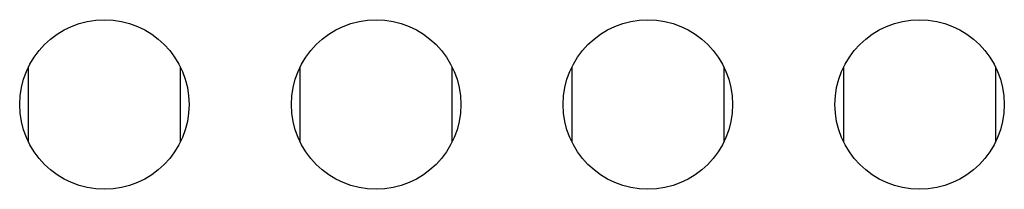
# Model space of a CAD drawing. Extents: x 42 to 1162, y 107 to 414.
# Drawn here: x 154 to 193, y 154 to 161 of the extents above; entities that cross this region are included whole.
import ezdxf

# ---------------------------------------------------------------- set-up
doc = ezdxf.new("R2010")
doc.units = 0
doc.header["$MEASUREMENT"] = 0
doc.layers.add('L1', color=7, linetype='Continuous')

msp = doc.modelspace()

# ---------------------------------------------------------------- linework, layer by layer
at = {"layer": 'L1', "color": 5, "linetype": 'Continuous'}
for p, q in [((154.72569, 155.67219), (154.72569, 158.6538)), ((160.72569, 158.6538), (160.72569, 155.67219)), ((165.47569, 155.67219), (165.47569, 158.6538)), ((171.47569, 158.6538), (171.47569, 155.67219)), ((176.22569, 155.67219), (176.22569, 158.6538)), ((182.22569, 158.6538), (182.22569, 155.67219)), ((186.97569, 155.67219), (186.97569, 158.6538)), ((192.97569, 158.6538), (192.97569, 155.67219))]:
    msp.add_line(p, q, dxfattribs=at)
for centre in [(157.72569, 157.163), (168.47569, 157.163), (179.22569, 157.163), (189.97569, 157.163)]:
    msp.add_circle(centre, 3.35, dxfattribs=at)

doc.saveas('drawing.dxf')
